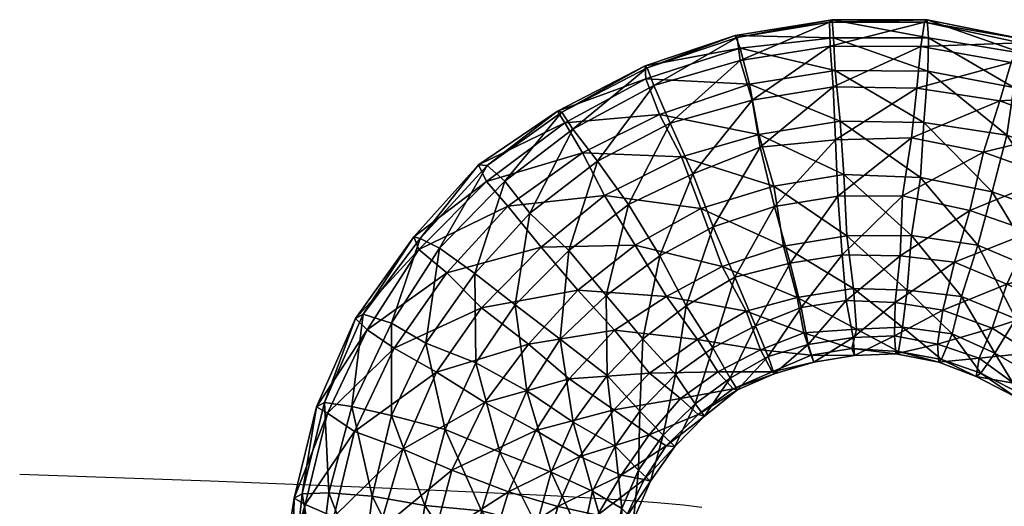
# Model space of a CAD drawing. Units: millimetres. Extents: x 9864 to 13528, y -7102 to -2352.
# Drawn here: x 13409 to 13435, y -4667 to -4654 of the extents above; entities that cross this region are included whole.
import ezdxf

# ---------------------------------------------------------------- set-up
doc = ezdxf.new("R2010")
doc.units = ezdxf.units.MM
doc.layers.add('Default', color=7, linetype='Continuous', true_color=0x000000)

msp = doc.modelspace()

# ---------------------------------------------------------------- linework, layer by layer
at = {"layer": 'Default'}
msp.add_lwpolyline([(13426.904, -4666.739), (13426.431, -4666.682), (13425.744, -4666.616), (13424.703, -4666.54), (13423.168, -4666.449), (13420.997, -4666.341), (13418.05, -4666.214), (13414.187, -4666.063), (13409.266, -4665.888)], dxfattribs=at)

# ---------------------------------------------------------------- meshes
mesh = msp.add_polyface(dxfattribs=at)
corners = [(13425.005, -4658.904, 1754.308), (13424.208, -4657.788, 1755.088), (13426.086, -4656.805, 1755.076), (13425.658, -4655.829, 1756.361), (13423.569, -4656.962, 1756.218), (13425.488, -4655.374, 1757.838), (13423.283, -4656.518, 1757.627), (13425.439, -4655.323, 1759.455), (13423.175, -4656.492, 1759.368), (13425.454, -4655.659, 1761.02), (13423.364, -4656.792, 1760.877), (13425.808, -4656.579, 1762.319), (13423.814, -4657.573, 1762.262), (13426.381, -4657.679, 1763.211), (13426.67, -4658.111, 1754.458), (13428.201, -4656.214, 1755.273), (13428.415, -4657.422, 1754.466), (13427.891, -4655.186, 1756.311), (13427.816, -4654.593, 1757.873), (13427.767, -4654.541, 1759.491), (13427.898, -4654.867, 1761.124), (13428.136, -4655.797, 1762.354), (13428.379, -4657.099, 1763.339), (13430.301, -4655.865, 1755.243), (13430.361, -4657.239, 1754.474), (13430.223, -4654.818, 1756.418), (13430.208, -4654.198, 1757.857), (13430.275, -4654.137, 1759.542), (13430.311, -4654.602, 1761.09), (13430.352, -4655.439, 1762.392), (13430.479, -4656.75, 1763.309), (13430.571, -4658.134, 1763.699), (13432.464, -4655.904, 1755.161), (13432.562, -4654.821, 1756.28), (13432.662, -4654.191, 1757.788), (13432.73, -4654.13, 1759.473), (13432.765, -4654.595, 1761.021), (13432.748, -4655.457, 1762.447), (13432.642, -4656.789, 1763.227)]
mesh.append_faces([[corners[k] for k in face] for face in [(0, 1, 2, 2), (1, 3, 2, 2), (1, 4, 3, 3), (4, 5, 3, 3), (6, 7, 5, 5), (8, 9, 7, 7), (10, 11, 9, 9), (12, 13, 11, 11), (14, 15, 16, 16), (14, 2, 15, 15), (2, 17, 15, 15), (2, 3, 17, 17), (3, 18, 17, 17), (3, 5, 18, 18), (5, 19, 18, 18), (5, 7, 19, 19), (7, 20, 19, 19), (7, 9, 20, 20), (9, 21, 20, 20), (9, 11, 21, 21), (11, 22, 21, 21), (11, 13, 22, 22), (16, 23, 24, 24), (16, 15, 23, 23), (15, 25, 23, 23), (15, 17, 25, 25), (17, 26, 25, 25), (17, 18, 26, 26), (18, 27, 26, 26), (18, 19, 27, 27), (19, 28, 27, 27), (19, 20, 28, 28), (20, 29, 28, 28), (20, 21, 29, 29), (21, 30, 29, 29), (21, 22, 30, 30), (22, 31, 30, 30), (24, 23, 32, 32), (23, 25, 33, 33), (25, 26, 34, 34), (26, 27, 35, 35), (27, 28, 36, 36), (28, 29, 37, 37), (29, 30, 38, 38)]])
mesh = msp.add_polyface(dxfattribs=at)
corners = [(13430.361, -4657.239, 1754.474), (13432.464, -4655.904, 1755.161), (13432.328, -4657.184, 1754.464), (13430.301, -4655.865, 1755.243), (13432.562, -4654.821, 1756.28), (13430.223, -4654.818, 1756.418), (13432.662, -4654.191, 1757.788), (13430.208, -4654.198, 1757.857), (13432.73, -4654.13, 1759.473), (13430.275, -4654.137, 1759.542), (13432.765, -4654.595, 1761.021), (13430.311, -4654.602, 1761.09), (13432.748, -4655.457, 1762.447), (13430.352, -4655.439, 1762.392), (13432.642, -4656.789, 1763.227), (13430.479, -4656.75, 1763.309), (13432.559, -4658.209, 1763.672), (13432.093, -4658.686, 1754.315), (13434.182, -4657.553, 1754.457), (13434.611, -4656.227, 1755.167), (13434.904, -4655.237, 1756.214), (13435.143, -4654.726, 1757.773), (13435.269, -4654.639, 1759.335), (13435.224, -4655.001, 1761.023), (13434.974, -4655.884, 1762.313), (13434.789, -4657.112, 1763.233), (13434.414, -4658.578, 1763.665), (13436.588, -4656.958, 1754.984), (13435.963, -4658.191, 1754.347), (13437.135, -4656.076, 1756.151), (13437.432, -4655.54, 1757.586), (13437.616, -4655.468, 1759.34), (13437.514, -4655.814, 1760.836), (13437.264, -4656.697, 1762.126), (13436.766, -4657.843, 1763.05), (13436.195, -4659.216, 1763.555), (13438.432, -4657.982, 1754.822), (13439.117, -4657.22, 1756.04), (13438.726, -4658.857, 1762.957)]
mesh.append_faces([[corners[k] for k in face] for face in [(0, 1, 2, 2), (3, 4, 1, 1), (5, 6, 4, 4), (7, 8, 6, 6), (9, 10, 8, 8), (11, 12, 10, 10), (13, 14, 12, 12), (15, 16, 14, 14), (17, 2, 18, 18), (2, 19, 18, 18), (2, 1, 19, 19), (1, 20, 19, 19), (1, 4, 20, 20), (4, 21, 20, 20), (4, 6, 21, 21), (6, 22, 21, 21), (6, 8, 22, 22), (8, 23, 22, 22), (8, 10, 23, 23), (10, 24, 23, 23), (10, 12, 24, 24), (12, 25, 24, 24), (12, 14, 25, 25), (14, 26, 25, 25), (14, 16, 26, 26), (18, 27, 28, 28), (18, 19, 27, 27), (19, 29, 27, 27), (19, 20, 29, 29), (20, 30, 29, 29), (20, 21, 30, 30), (21, 31, 30, 30), (21, 22, 31, 31), (22, 32, 31, 31), (22, 23, 32, 32), (23, 33, 32, 32), (23, 24, 33, 33), (24, 34, 33, 33), (24, 25, 34, 34), (25, 35, 34, 34), (28, 27, 36, 36), (27, 37, 36, 36), (27, 29, 37, 37), (33, 34, 38, 38)]])
mesh = msp.add_polyface(dxfattribs=at)
corners = [(13419.768, -4662.496, 1754.586), (13420.121, -4660.039, 1755.838), (13421.031, -4660.69, 1754.738), (13418.879, -4661.973, 1755.668), (13419.622, -4659.786, 1757.407), (13418.147, -4661.74, 1757.101), (13419.456, -4659.745, 1758.956), (13417.944, -4661.854, 1758.756), (13419.587, -4660.07, 1760.589), (13418.25, -4662.144, 1760.334), (13420.307, -4660.676, 1762.005), (13423.237, -4662.387, 1753.975), (13422.077, -4661.502, 1754.006), (13423.461, -4660.1, 1754.298), (13422.453, -4659.133, 1754.924), (13421.813, -4658.307, 1756.054), (13421.352, -4657.899, 1757.518), (13421.128, -4657.883, 1759.19), (13421.338, -4658.312, 1760.682), (13421.883, -4658.954, 1762.153), (13422.747, -4660.008, 1763.058), (13421.209, -4661.576, 1762.804), (13423.693, -4661.125, 1763.506), (13424.431, -4661.263, 1754.096), (13425.005, -4658.904, 1754.308), (13424.208, -4657.788, 1755.088), (13423.569, -4656.962, 1756.218), (13423.283, -4656.518, 1757.627), (13423.175, -4656.492, 1759.368), (13423.364, -4656.792, 1760.877), (13423.814, -4657.573, 1762.262), (13424.386, -4658.673, 1763.154), (13425.178, -4659.955, 1763.64), (13425.488, -4655.374, 1757.838), (13425.439, -4655.323, 1759.455), (13425.454, -4655.659, 1761.02), (13425.808, -4656.579, 1762.319)]
mesh.append_faces([[corners[k] for k in face] for face in [(0, 1, 2, 2), (3, 4, 1, 1), (3, 5, 4, 4), (5, 6, 4, 4), (5, 7, 6, 6), (7, 8, 6, 6), (9, 10, 8, 8), (11, 12, 13, 13), (12, 14, 13, 13), (12, 2, 14, 14), (2, 15, 14, 14), (2, 1, 15, 15), (1, 16, 15, 15), (1, 4, 16, 16), (4, 17, 16, 16), (4, 6, 17, 17), (6, 18, 17, 17), (6, 8, 18, 18), (8, 19, 18, 18), (8, 10, 19, 19), (10, 20, 19, 19), (10, 21, 20, 20), (21, 22, 20, 20), (23, 13, 24, 24), (13, 25, 24, 24), (13, 14, 25, 25), (14, 26, 25, 25), (14, 15, 26, 26), (15, 27, 26, 26), (15, 16, 27, 27), (16, 28, 27, 27), (16, 17, 28, 28), (17, 29, 28, 28), (17, 18, 29, 29), (18, 30, 29, 29), (18, 19, 30, 30), (19, 31, 30, 30), (19, 20, 31, 31), (20, 32, 31, 31), (20, 22, 32, 32), (26, 27, 33, 33), (27, 28, 34, 34), (28, 29, 35, 35), (29, 30, 36, 36)]])
mesh = msp.add_polyface(dxfattribs=at)
corners = [(13425.376, -4662.379, 1754.543), (13424.431, -4661.263, 1754.096), (13425.821, -4660.232, 1754.143), (13424.431, -4661.263, 1754.096), (13425.005, -4658.904, 1754.308), (13425.821, -4660.232, 1754.143), (13423.693, -4661.125, 1763.506), (13425.993, -4661.283, 1763.475), (13425.178, -4659.955, 1763.64), (13426.496, -4661.524, 1754.56), (13427.194, -4659.485, 1754.28), (13427.753, -4660.787, 1754.628), (13426.67, -4658.111, 1754.458), (13427.194, -4659.485, 1754.28), (13426.086, -4656.805, 1755.076), (13423.814, -4657.573, 1762.262), (13424.386, -4658.673, 1763.154), (13426.381, -4657.679, 1763.211), (13426.881, -4659.007, 1763.683), (13427.426, -4660.51, 1763.488), (13428.047, -4661.662, 1762.763), (13428.288, -4662.043, 1755.627), (13429.19, -4660.428, 1754.712), (13429.471, -4661.574, 1755.591), (13428.785, -4658.961, 1754.326), (13428.415, -4657.422, 1754.466), (13428.785, -4658.961, 1754.326), (13428.763, -4658.437, 1763.743), (13428.379, -4657.099, 1763.339), (13429.016, -4659.986, 1763.534), (13429.368, -4661.313, 1762.778), (13430.531, -4660.207, 1754.71), (13430.637, -4661.39, 1755.644), (13430.418, -4658.694, 1754.338), (13430.361, -4657.239, 1754.474), (13430.418, -4658.694, 1754.338), (13430.571, -4658.134, 1763.699), (13430.649, -4659.719, 1763.546), (13430.825, -4661.082, 1762.845), (13430.903, -4662.13, 1761.67), (13432.031, -4660.235, 1754.743), (13432.093, -4658.686, 1754.315), (13432.328, -4657.184, 1754.464), (13430.479, -4656.75, 1763.309), (13432.559, -4658.209, 1763.672), (13432.324, -4659.711, 1763.522), (13432.209, -4661.12, 1762.809)]
mesh.append_faces([[corners[k] for k in face] for face in [(0, 1, 2, 2), (3, 4, 5, 5), (6, 7, 8, 8), (9, 10, 11, 11), (9, 2, 10, 10), (5, 12, 13, 13), (5, 4, 12, 12), (4, 14, 12, 12), (15, 16, 17, 17), (16, 18, 17, 17), (16, 8, 18, 18), (8, 19, 18, 18), (8, 7, 19, 19), (7, 20, 19, 19), (21, 22, 23, 23), (21, 11, 22, 22), (11, 24, 22, 22), (11, 10, 24, 24), (13, 25, 26, 26), (13, 12, 25, 25), (17, 27, 28, 28), (17, 18, 27, 27), (18, 29, 27, 27), (18, 19, 29, 29), (19, 30, 29, 29), (19, 20, 30, 30), (23, 31, 32, 32), (23, 22, 31, 31), (22, 33, 31, 31), (22, 24, 33, 33), (26, 34, 35, 35), (26, 25, 34, 34), (28, 27, 36, 36), (27, 37, 36, 36), (27, 29, 37, 37), (29, 38, 37, 37), (29, 30, 38, 38), (30, 39, 38, 38), (32, 31, 40, 40), (31, 33, 41, 41), (35, 34, 42, 42), (43, 36, 44, 44), (36, 37, 45, 45), (37, 38, 46, 46)]])
mesh = msp.add_polyface(dxfattribs=at)
corners = [(13430.637, -4661.39, 1755.644), (13432.031, -4660.235, 1754.743), (13431.904, -4661.438, 1755.539), (13430.531, -4660.207, 1754.71), (13432.093, -4658.686, 1754.315), (13430.418, -4658.694, 1754.338), (13432.328, -4657.184, 1754.464), (13432.093, -4658.686, 1754.315), (13430.571, -4658.134, 1763.699), (13432.324, -4659.711, 1763.522), (13432.559, -4658.209, 1763.672), (13430.649, -4659.719, 1763.546), (13432.209, -4661.12, 1762.809), (13430.825, -4661.082, 1762.845), (13432.09, -4662.075, 1761.707), (13431.887, -4662.301, 1756.966), (13433.134, -4661.641, 1755.541), (13433.436, -4660.402, 1754.689), (13433.832, -4659.066, 1754.239), (13434.182, -4657.553, 1754.457), (13433.832, -4659.066, 1754.239), (13434.042, -4659.961, 1763.465), (13434.414, -4658.578, 1763.665), (13433.614, -4661.287, 1762.755), (13433.379, -4662.252, 1761.584), (13434.787, -4660.967, 1754.514), (13434.406, -4662.102, 1755.507), (13435.416, -4659.61, 1754.202), (13435.963, -4658.191, 1754.347), (13435.416, -4659.61, 1754.202), (13434.789, -4657.112, 1763.233), (13436.195, -4659.216, 1763.555), (13435.647, -4660.635, 1763.41), (13435.023, -4661.867, 1762.772), (13436.08, -4661.557, 1754.463), (13436.81, -4660.432, 1753.992), (13437.67, -4659.096, 1754.134), (13436.81, -4660.432, 1753.992), (13438.432, -4657.982, 1754.822), (13436.766, -4657.843, 1763.05), (13437.842, -4660.147, 1763.465), (13438.726, -4658.857, 1762.957), (13437.02, -4661.328, 1763.217), (13436.2, -4662.468, 1762.653), (13438.166, -4661.41, 1753.889), (13439.185, -4660.322, 1754.064), (13438.166, -4661.41, 1753.889), (13438.339, -4662.461, 1763.221)]
mesh.append_faces([[corners[k] for k in face] for face in [(0, 1, 2, 2), (3, 4, 1, 1), (5, 6, 7, 7), (8, 9, 10, 10), (11, 12, 9, 9), (13, 14, 12, 12), (15, 2, 16, 16), (2, 17, 16, 16), (2, 1, 17, 17), (1, 18, 17, 17), (1, 4, 18, 18), (7, 19, 20, 20), (10, 21, 22, 22), (10, 9, 21, 21), (9, 23, 21, 21), (9, 12, 23, 23), (12, 24, 23, 23), (16, 25, 26, 26), (16, 17, 25, 25), (17, 27, 25, 25), (17, 18, 27, 27), (20, 28, 29, 29), (20, 19, 28, 28), (30, 22, 31, 31), (22, 32, 31, 31), (22, 21, 32, 32), (21, 33, 32, 32), (21, 23, 33, 33), (26, 25, 34, 34), (25, 35, 34, 34), (25, 27, 35, 35), (29, 36, 37, 37), (29, 28, 36, 36), (28, 38, 36, 36), (39, 40, 41, 41), (39, 31, 40, 40), (31, 42, 40, 40), (31, 32, 42, 42), (32, 43, 42, 42), (32, 33, 43, 43), (34, 35, 44, 44), (37, 45, 46, 46), (37, 36, 45, 45), (40, 42, 47, 47)]])
mesh = msp.add_polyface(dxfattribs=at)
corners = [(13416.569, -4666.385, 1756.612), (13416.94, -4664.14, 1758.479), (13417.143, -4664.026, 1756.824), (13423.004, -4665.825, 1754.202), (13421.676, -4665.306, 1753.726), (13422.377, -4663.722, 1753.834), (13421.676, -4665.306, 1753.726), (13421.063, -4663.003, 1753.902), (13422.377, -4663.722, 1753.834), (13420.267, -4664.726, 1753.708), (13419.768, -4662.496, 1754.586), (13418.876, -4664.358, 1754.306), (13418.879, -4661.973, 1755.668), (13417.854, -4664.13, 1755.409), (13418.147, -4661.74, 1757.101), (13417.944, -4661.854, 1758.756), (13418.25, -4662.144, 1760.334), (13417.225, -4664.301, 1760.075), (13418.948, -4662.62, 1761.767), (13417.924, -4664.777, 1761.508), (13420.041, -4663.242, 1762.738), (13419.17, -4665.233, 1762.441), (13421.295, -4664.028, 1763.11), (13420.439, -4665.777, 1763.04), (13422.609, -4664.747, 1763.042), (13424.665, -4665.156, 1755.301), (13423.572, -4664.535, 1754.33), (13424.453, -4663.328, 1754.454), (13423.237, -4662.387, 1753.975), (13422.077, -4661.502, 1754.006), (13423.237, -4662.387, 1753.975), (13421.031, -4660.69, 1754.738), (13420.121, -4660.039, 1755.838), (13419.587, -4660.07, 1760.589), (13420.307, -4660.676, 1762.005), (13421.209, -4661.576, 1762.804), (13422.425, -4662.517, 1763.282), (13423.469, -4663.411, 1763.183), (13424.631, -4664.213, 1762.52), (13423.75, -4665.42, 1762.396), (13424.431, -4661.263, 1754.096), (13423.461, -4660.1, 1754.298), (13424.431, -4661.263, 1754.096), (13423.693, -4661.125, 1763.506), (13424.641, -4662.158, 1763.321), (13425.554, -4663.264, 1762.609)]
mesh.append_faces([[corners[k] for k in face] for face in [(0, 1, 2, 2), (3, 4, 5, 5), (6, 7, 8, 8), (6, 9, 7, 7), (9, 10, 7, 7), (9, 11, 10, 10), (11, 12, 10, 10), (11, 13, 12, 12), (13, 14, 12, 12), (13, 2, 14, 14), (2, 15, 14, 14), (2, 1, 15, 15), (1, 16, 15, 15), (1, 17, 16, 16), (17, 18, 16, 16), (17, 19, 18, 18), (19, 20, 18, 18), (19, 21, 20, 20), (21, 22, 20, 20), (23, 24, 22, 22), (25, 26, 27, 27), (26, 28, 27, 27), (26, 5, 28, 28), (8, 29, 30, 30), (8, 7, 29, 29), (7, 31, 29, 29), (7, 10, 31, 31), (10, 12, 32, 32), (15, 16, 33, 33), (16, 18, 34, 34), (18, 35, 34, 34), (18, 20, 35, 35), (20, 36, 35, 35), (20, 22, 36, 36), (22, 37, 36, 36), (22, 24, 37, 37), (24, 38, 37, 37), (24, 39, 38, 38), (27, 28, 40, 40), (30, 41, 42, 42), (35, 36, 43, 43), (36, 44, 43, 43), (36, 37, 44, 44), (37, 45, 44, 44)]])
mesh = msp.add_polyface(dxfattribs=at)
corners = [(13424.82, -4668.043, 1757.997), (13424.833, -4666.767, 1756.499), (13425.139, -4667.057, 1758.077), (13424.535, -4667.882, 1756.402), (13424.617, -4668.157, 1759.652), (13424.915, -4667.042, 1759.75), (13425.268, -4665.771, 1756.648), (13425.574, -4666.061, 1758.226), (13424.665, -4665.156, 1755.301), (13424.204, -4666.938, 1761.165), (13425.409, -4666.02, 1759.775), (13424.814, -4665.906, 1761.258), (13425.9, -4664.869, 1756.724), (13426.206, -4665.159, 1758.302), (13425.296, -4664.253, 1755.377), (13424.453, -4663.328, 1754.454), (13423.75, -4665.42, 1762.396), (13425.541, -4664.864, 1761.42), (13425.982, -4665.143, 1759.974), (13426.728, -4664.059, 1756.727), (13426.975, -4664.375, 1758.429), (13426.22, -4663.305, 1755.466), (13425.376, -4662.379, 1754.543), (13424.431, -4661.263, 1754.096), (13423.469, -4663.411, 1763.183), (13424.631, -4664.213, 1762.52), (13425.554, -4663.264, 1762.609), (13426.348, -4663.926, 1761.441), (13426.81, -4664.334, 1759.978), (13427.185, -4662.614, 1755.521), (13426.496, -4661.524, 1754.56), (13425.821, -4660.232, 1754.143), (13423.693, -4661.125, 1763.506), (13424.641, -4662.158, 1763.321), (13425.993, -4661.283, 1763.475), (13426.79, -4662.399, 1762.695), (13427.314, -4663.235, 1761.496)]
mesh.append_faces([[corners[k] for k in face] for face in [(0, 1, 2, 2), (0, 3, 1, 1), (4, 2, 5, 5), (4, 0, 2, 2), (2, 6, 7, 7), (2, 1, 6, 6), (1, 8, 6, 6), (9, 10, 11, 11), (9, 5, 10, 10), (5, 7, 10, 10), (5, 2, 7, 7), (7, 12, 13, 13), (7, 6, 12, 12), (6, 14, 12, 12), (6, 8, 14, 14), (8, 15, 14, 14), (16, 11, 17, 17), (11, 18, 17, 17), (11, 10, 18, 18), (10, 13, 18, 18), (10, 7, 13, 13), (13, 19, 20, 20), (13, 12, 19, 19), (12, 21, 19, 19), (12, 14, 21, 21), (14, 22, 21, 21), (14, 15, 22, 22), (15, 23, 22, 22), (24, 25, 26, 26), (25, 27, 26, 26), (25, 17, 27, 27), (17, 28, 27, 27), (17, 18, 28, 28), (18, 20, 28, 28), (18, 13, 20, 20), (19, 21, 29, 29), (21, 30, 29, 29), (21, 22, 30, 30), (22, 31, 30, 30), (32, 33, 34, 34), (33, 35, 34, 34), (33, 26, 35, 35), (26, 36, 35, 35), (26, 27, 36, 36)]])
mesh = msp.add_polyface(dxfattribs=at)
corners = [(13426.975, -4664.375, 1758.429), (13427.634, -4663.395, 1756.905), (13427.824, -4663.695, 1758.415), (13426.728, -4664.059, 1756.727), (13427.185, -4662.614, 1755.521), (13426.348, -4663.926, 1761.441), (13427.716, -4663.669, 1760.156), (13427.314, -4663.235, 1761.496), (13426.81, -4664.334, 1759.978), (13428.621, -4662.833, 1756.943), (13428.773, -4663.288, 1758.559), (13428.288, -4662.043, 1755.627), (13427.753, -4660.787, 1754.628), (13426.496, -4661.524, 1754.56), (13425.993, -4661.283, 1763.475), (13426.79, -4662.399, 1762.695), (13428.047, -4661.662, 1762.763), (13428.416, -4662.664, 1761.601), (13428.724, -4663.237, 1760.176), (13429.65, -4662.53, 1756.945), (13429.801, -4662.985, 1758.561), (13429.471, -4661.574, 1755.591), (13429.54, -4662.221, 1761.69), (13429.368, -4661.313, 1762.778), (13429.731, -4662.805, 1760.195), (13430.816, -4662.346, 1756.998), (13430.851, -4662.811, 1758.546), (13430.637, -4661.39, 1755.644), (13430.903, -4662.13, 1761.67), (13430.781, -4662.63, 1760.18), (13431.887, -4662.301, 1756.966), (13431.904, -4661.438, 1755.539), (13430.825, -4661.082, 1762.845), (13432.09, -4662.075, 1761.707), (13431.99, -4662.704, 1760.199), (13431.922, -4662.766, 1758.513)]
mesh.append_faces([[corners[k] for k in face] for face in [(0, 1, 2, 2), (0, 3, 1, 1), (3, 4, 1, 1), (5, 6, 7, 7), (5, 8, 6, 6), (8, 2, 6, 6), (8, 0, 2, 2), (2, 9, 10, 10), (2, 1, 9, 9), (1, 11, 9, 9), (1, 4, 11, 11), (4, 12, 11, 11), (4, 13, 12, 12), (14, 15, 16, 16), (15, 17, 16, 16), (15, 7, 17, 17), (7, 18, 17, 17), (7, 6, 18, 18), (6, 10, 18, 18), (6, 2, 10, 10), (10, 19, 20, 20), (10, 9, 19, 19), (9, 21, 19, 19), (9, 11, 21, 21), (16, 22, 23, 23), (16, 17, 22, 22), (17, 24, 22, 22), (17, 18, 24, 24), (18, 20, 24, 24), (18, 10, 20, 20), (20, 25, 26, 26), (20, 19, 25, 25), (19, 27, 25, 25), (19, 21, 27, 27), (23, 22, 28, 28), (22, 29, 28, 28), (22, 24, 29, 29), (24, 26, 29, 29), (24, 20, 26, 26), (26, 25, 30, 30), (25, 27, 31, 31), (32, 28, 33, 33), (28, 29, 34, 34), (29, 26, 35, 35)]])
mesh = msp.add_polyface(dxfattribs=at)
corners = [(13430.851, -4662.811, 1758.546), (13431.887, -4662.301, 1756.966), (13431.922, -4662.766, 1758.513), (13430.816, -4662.346, 1756.998), (13431.904, -4661.438, 1755.539), (13430.903, -4662.13, 1761.67), (13431.99, -4662.704, 1760.199), (13432.09, -4662.075, 1761.707), (13430.781, -4662.63, 1760.18), (13433, -4662.514, 1756.899), (13433.035, -4662.979, 1758.446), (13433.134, -4661.641, 1755.541), (13432.209, -4661.12, 1762.809), (13433.379, -4662.252, 1761.584), (13433.103, -4662.917, 1760.132), (13434.075, -4662.882, 1756.938), (13433.995, -4663.357, 1758.417), (13434.406, -4662.102, 1755.507), (13433.614, -4661.287, 1762.755), (13434.475, -4662.749, 1761.606), (13435.023, -4661.867, 1762.772), (13434.121, -4663.27, 1759.978), (13434.96, -4663.528, 1756.805), (13434.975, -4663.864, 1758.37), (13435.407, -4662.739, 1755.443), (13436.08, -4661.557, 1754.463), (13435.536, -4663.36, 1761.418), (13436.2, -4662.468, 1762.653), (13435.101, -4663.777, 1759.931), (13435.845, -4664.175, 1756.672), (13435.685, -4664.547, 1758.292), (13436.429, -4663.504, 1755.361), (13435.927, -4664.449, 1759.922), (13436.558, -4664.125, 1761.336), (13436.576, -4664.986, 1756.577), (13436.415, -4665.358, 1758.197)]
mesh.append_faces([[corners[k] for k in face] for face in [(0, 1, 2, 2), (3, 4, 1, 1), (5, 6, 7, 7), (8, 2, 6, 6), (2, 9, 10, 10), (2, 1, 9, 9), (1, 11, 9, 9), (12, 7, 13, 13), (7, 14, 13, 13), (7, 6, 14, 14), (6, 10, 14, 14), (6, 2, 10, 10), (10, 15, 16, 16), (10, 9, 15, 15), (9, 17, 15, 15), (9, 11, 17, 17), (18, 19, 20, 20), (18, 13, 19, 19), (13, 21, 19, 19), (13, 14, 21, 21), (14, 16, 21, 21), (14, 10, 16, 16), (16, 22, 23, 23), (16, 15, 22, 22), (15, 24, 22, 22), (15, 17, 24, 24), (17, 25, 24, 24), (20, 26, 27, 27), (20, 19, 26, 26), (19, 28, 26, 26), (19, 21, 28, 28), (21, 23, 28, 28), (21, 16, 23, 23), (23, 29, 30, 30), (23, 22, 29, 29), (22, 31, 29, 29), (22, 24, 31, 31), (26, 32, 33, 33), (26, 28, 32, 32), (28, 30, 32, 32), (28, 23, 30, 30), (30, 29, 34, 34), (32, 30, 35, 35)]])
mesh = msp.add_polyface(dxfattribs=at)
corners = [(13424.866, -4670.154, 1757.706), (13424.412, -4668.961, 1756.249), (13424.813, -4669.111, 1757.913), (13424.581, -4669.993, 1756.11), (13423.697, -4668.768, 1754.905), (13423.712, -4669.966, 1754.804), (13422.514, -4668.7, 1753.92), (13422.608, -4670.001, 1753.677), (13421.016, -4668.589, 1753.255), (13421.095, -4670.174, 1753.101), (13424.535, -4667.882, 1756.402), (13424.82, -4668.043, 1757.997), (13423.799, -4667.561, 1755.075), (13422.632, -4667.208, 1754.001), (13421.209, -4666.829, 1753.439), (13421.227, -4669.485, 1762.48), (13422.81, -4668.093, 1762.067), (13421.44, -4667.854, 1762.647), (13422.671, -4669.456, 1762.003), (13423.927, -4668.182, 1761.05), (13423.826, -4669.39, 1760.88), (13424.617, -4668.157, 1759.652), (13424.494, -4669.235, 1759.5), (13424.075, -4666.317, 1755.19), (13424.833, -4666.767, 1756.499), (13423.004, -4665.825, 1754.202), (13421.676, -4665.306, 1753.726), (13419.955, -4667.583, 1762.842), (13421.907, -4666.331, 1762.934), (13423.182, -4666.71, 1762.268), (13424.204, -4666.938, 1761.165), (13424.915, -4667.042, 1759.75), (13424.665, -4665.156, 1755.301), (13423.572, -4664.535, 1754.33), (13422.377, -4663.722, 1753.834), (13420.439, -4665.777, 1763.04), (13422.609, -4664.747, 1763.042), (13423.75, -4665.42, 1762.396), (13424.814, -4665.906, 1761.258), (13425.541, -4664.864, 1761.42), (13424.631, -4664.213, 1762.52)]
mesh.append_faces([[corners[k] for k in face] for face in [(0, 1, 2, 2), (3, 4, 1, 1), (5, 6, 4, 4), (7, 8, 6, 6), (7, 9, 8, 8), (2, 10, 11, 11), (2, 1, 10, 10), (1, 12, 10, 10), (1, 4, 12, 12), (4, 13, 12, 12), (4, 6, 13, 13), (6, 14, 13, 13), (6, 8, 14, 14), (15, 16, 17, 17), (15, 18, 16, 16), (18, 19, 16, 16), (18, 20, 19, 19), (20, 21, 19, 19), (20, 22, 21, 21), (22, 11, 21, 21), (22, 2, 11, 11), (10, 23, 24, 24), (10, 12, 23, 23), (12, 25, 23, 23), (12, 13, 25, 25), (13, 26, 25, 25), (13, 14, 26, 26), (27, 17, 28, 28), (17, 29, 28, 28), (17, 16, 29, 29), (16, 30, 29, 29), (16, 19, 30, 30), (19, 31, 30, 30), (19, 21, 31, 31), (24, 23, 32, 32), (23, 33, 32, 32), (23, 25, 33, 33), (25, 34, 33, 33), (35, 28, 36, 36), (28, 37, 36, 36), (28, 29, 37, 37), (29, 38, 37, 37), (29, 30, 38, 38), (37, 39, 40, 40)]])
mesh = msp.add_polyface(dxfattribs=at)
corners = [(13421.095, -4670.174, 1753.101), (13419.458, -4668.587, 1753.347), (13421.016, -4668.589, 1753.255), (13419.637, -4670.404, 1753.034), (13418.13, -4668.606, 1753.892), (13418.293, -4670.707, 1753.669), (13416.975, -4668.672, 1755.015), (13417.18, -4671.031, 1754.757), (13416.307, -4668.826, 1756.396), (13419.745, -4666.687, 1753.617), (13421.209, -4666.829, 1753.439), (13418.375, -4666.448, 1754.197), (13417.258, -4666.359, 1755.214), (13416.569, -4666.385, 1756.612), (13416.366, -4666.498, 1758.267), (13415.987, -4668.95, 1757.982), (13416.65, -4666.659, 1759.863), (13416.388, -4669.101, 1759.646), (13417.387, -4666.981, 1761.189), (13417.104, -4669.293, 1760.99), (13418.553, -4667.333, 1762.264), (13418.308, -4669.491, 1761.958), (13419.955, -4667.583, 1762.842), (13419.784, -4669.473, 1762.641), (13421.44, -4667.854, 1762.647), (13421.227, -4669.485, 1762.48), (13420.267, -4664.726, 1753.708), (13421.676, -4665.306, 1753.726), (13418.876, -4664.358, 1754.306), (13417.854, -4664.13, 1755.409), (13417.143, -4664.026, 1756.824), (13416.94, -4664.14, 1758.479), (13417.225, -4664.301, 1760.075), (13417.924, -4664.777, 1761.508), (13419.17, -4665.233, 1762.441), (13420.439, -4665.777, 1763.04), (13421.907, -4666.331, 1762.934), (13421.295, -4664.028, 1763.11)]
mesh.append_faces([[corners[k] for k in face] for face in [(0, 1, 2, 2), (3, 4, 1, 1), (5, 6, 4, 4), (7, 8, 6, 6), (2, 9, 10, 10), (2, 1, 9, 9), (1, 11, 9, 9), (1, 4, 11, 11), (4, 12, 11, 11), (4, 6, 12, 12), (6, 13, 12, 12), (6, 8, 13, 13), (8, 14, 13, 13), (8, 15, 14, 14), (15, 16, 14, 14), (15, 17, 16, 16), (17, 18, 16, 16), (17, 19, 18, 18), (19, 20, 18, 18), (19, 21, 20, 20), (21, 22, 20, 20), (21, 23, 22, 22), (23, 24, 22, 22), (23, 25, 24, 24), (10, 26, 27, 27), (10, 9, 26, 26), (9, 28, 26, 26), (9, 11, 28, 28), (11, 29, 28, 28), (11, 12, 29, 29), (12, 30, 29, 29), (12, 13, 30, 30), (13, 14, 31, 31), (14, 32, 31, 31), (14, 16, 32, 32), (16, 33, 32, 32), (16, 18, 33, 33), (18, 34, 33, 33), (18, 20, 34, 34), (20, 35, 34, 34), (20, 22, 35, 35), (22, 36, 35, 35), (34, 35, 37, 37)]])

doc.saveas('drawing.dxf')
